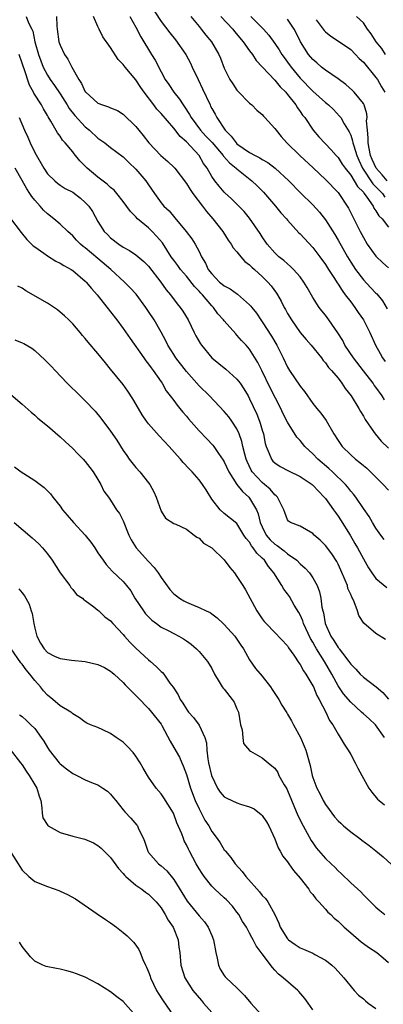
# Model space of a CAD drawing. Units: inches. Extents: x 2595000 to 2598000, y 1530000 to 1533000.
# Drawn here: x 2596133 to 2596190, y 1530079 to 1530234 of the extents above; entities that cross this region are included whole.
import ezdxf

# ---------------------------------------------------------------- set-up
doc = ezdxf.new("R2010")
doc.units = ezdxf.units.IN
doc.header["$MEASUREMENT"] = 0
doc.layers.add('LD25951530_2ft', color=151, linetype='Continuous')

msp = doc.modelspace()

# ---------------------------------------------------------------- linework, layer by layer
at = {"layer": 'LD25951530_2ft'}
for points, elevation in [([(2596153, 1530237.25), (2596155, 1530234.19), (2596156.38, 1530232.38), (2596157.28, 1530231.28), (2596158.9, 1530229), (2596159.63, 1530227.63), (2596159.93, 1530227), (2596160.84, 1530225), (2596161.55, 1530223.55), (2596162.74, 1530221), (2596162.83, 1530220.83), (2596163, 1530220.46), (2596163.54, 1530219.54), (2596163.79, 1530219), (2596165.13, 1530217), (2596166.09, 1530216.09), (2596166.86, 1530215), (2596167, 1530214.87), (2596169, 1530213.49), (2596169.88, 1530213), (2596170.63, 1530212.63), (2596171, 1530212.37), (2596171.89, 1530211.89), (2596173.05, 1530211), (2596175.22, 1530209), (2596177.08, 1530207.08), (2596179, 1530205.19), (2596180.04, 1530204.04), (2596181, 1530202.84), (2596182.5, 1530200.5), (2596183, 1530199.64), (2596184.47, 1530197), (2596185, 1530196.15), (2596185.76, 1530195), (2596187, 1530193.37), (2596188.16, 1530192.16), (2596189, 1530191.22), (2596189.12, 1530191.12), (2596190.04, 1530190.04), (2596190.78, 1530188.78)], 8198), ([(2596133.65, 1530235), (2596134.03, 1530233.97), (2596134.52, 1530233), (2596134.67, 1530232.67), (2596135, 1530231), (2596135.57, 1530229), (2596136.33, 1530227), (2596137, 1530225.7), (2596137.44, 1530225), (2596138.1, 1530224.1), (2596139, 1530222.78), (2596140.14, 1530221), (2596140.46, 1530220.46), (2596141.34, 1530219.34), (2596143, 1530217.52), (2596143.65, 1530217), (2596145, 1530215.73), (2596145.45, 1530215.45), (2596146.08, 1530215), (2596147, 1530214.29), (2596149, 1530212.79), (2596149.9, 1530211.9), (2596151, 1530210.87), (2596152.59, 1530209), (2596153, 1530208.39), (2596153.96, 1530207), (2596155, 1530205.55), (2596155.44, 1530205), (2596156.25, 1530204.25), (2596157.17, 1530203.17), (2596158.98, 1530201), (2596159.84, 1530199.84), (2596160.36, 1530199), (2596161, 1530197.83), (2596161.41, 1530197), (2596162.01, 1530196.01), (2596162.45, 1530195), (2596163, 1530194.28), (2596164.26, 1530193), (2596164.67, 1530192.67), (2596165, 1530192.38), (2596165.91, 1530191.91), (2596167.06, 1530191.06), (2596169, 1530189.4), (2596169.2, 1530189.2), (2596169.33, 1530189), (2596170.07, 1530188.07), (2596170.79, 1530187), (2596171, 1530186.72), (2596172.46, 1530184.46), (2596173.32, 1530183), (2596174.31, 1530181), (2596175, 1530179.55), (2596175.34, 1530179), (2596177, 1530176.54), (2596177.68, 1530175.68), (2596179, 1530173.81), (2596179.65, 1530173), (2596180.27, 1530172.27), (2596181.1, 1530171.1), (2596182.33, 1530169), (2596183, 1530167.94), (2596183.64, 1530167), (2596185, 1530165.66), (2596185.74, 1530165), (2596186.46, 1530164.46), (2596187, 1530163.98), (2596187.55, 1530163.55), (2596188.14, 1530163), (2596189, 1530162.17), (2596190.16, 1530161), (2596191, 1530160.07)], 8190), ([(2596138.44, 1530235), (2596138.48, 1530233.52), (2596138.54, 1530233), (2596138.81, 1530231), (2596139, 1530230.44), (2596139.69, 1530229), (2596140.22, 1530228.22), (2596140.86, 1530227), (2596141.98, 1530225), (2596142.4, 1530224.4), (2596143, 1530223.08), (2596143.06, 1530223), (2596145, 1530221.28), (2596145.7, 1530221), (2596146.69, 1530220.69), (2596147, 1530220.53), (2596148.11, 1530220.11), (2596149, 1530219.57), (2596151, 1530217.6), (2596151.48, 1530217), (2596152.18, 1530216.18), (2596153.07, 1530215), (2596154.96, 1530213), (2596156.07, 1530212.07), (2596157, 1530211.19), (2596157.17, 1530211), (2596159, 1530208.6), (2596159.61, 1530207.61), (2596160.04, 1530207), (2596161.57, 1530205), (2596162.16, 1530204.16), (2596163.18, 1530203), (2596164.74, 1530201), (2596165.62, 1530199.62), (2596166.09, 1530199), (2596166.41, 1530198.41), (2596167, 1530197.76), (2596167.6, 1530197), (2596168.25, 1530196.25), (2596169, 1530195.73), (2596169.35, 1530195.35), (2596169.75, 1530195), (2596171, 1530193.88), (2596171.88, 1530193), (2596172.39, 1530192.39), (2596173.25, 1530191.25), (2596173.41, 1530191), (2596173.99, 1530189.99), (2596174.48, 1530189), (2596174.67, 1530188.67), (2596175, 1530188.05), (2596175.62, 1530187), (2596177, 1530185.04), (2596177.93, 1530183.93), (2596178.75, 1530183), (2596180.36, 1530181), (2596180.62, 1530180.62), (2596181, 1530180.21), (2596181.49, 1530179.49), (2596181.97, 1530179), (2596183, 1530177.79), (2596183.61, 1530177), (2596184.15, 1530176.15), (2596185.06, 1530175), (2596186.3, 1530173), (2596186.54, 1530172.54), (2596187, 1530171.79), (2596187.27, 1530171.27), (2596188.63, 1530169.37), (2596188.87, 1530169), (2596189.84, 1530167.84), (2596191, 1530166.72)], 8192), ([(2596190.37, 1530174.37), (2596189.98, 1530175), (2596189, 1530176.36), (2596188.72, 1530176.72), (2596188.53, 1530177), (2596187, 1530178.95), (2596185.43, 1530181), (2596184.09, 1530183), (2596183.73, 1530183.74), (2596182.97, 1530184.97), (2596181.56, 1530187), (2596181, 1530187.74), (2596180.44, 1530188.44), (2596180.03, 1530189), (2596179, 1530190.58), (2596178.12, 1530192.12), (2596177.6, 1530193), (2596177, 1530193.82), (2596175.97, 1530195), (2596175.48, 1530195.48), (2596175, 1530195.87), (2596174.41, 1530196.41), (2596173.65, 1530197), (2596173, 1530197.61), (2596171.76, 1530199), (2596171, 1530200.13), (2596170.67, 1530200.67), (2596169, 1530203.1), (2596168.13, 1530204.13), (2596167.31, 1530205), (2596166.16, 1530206.16), (2596165.1, 1530207.1), (2596165, 1530207.21), (2596164.17, 1530208.17), (2596163.5, 1530209), (2596163, 1530209.71), (2596162.26, 1530211), (2596161.73, 1530211.73), (2596161.02, 1530213), (2596159, 1530215.17), (2596157.99, 1530215.99), (2596157, 1530217.32), (2596155, 1530219.64), (2596154.33, 1530220.33), (2596153.85, 1530221), (2596152.33, 1530223), (2596151.78, 1530223.78), (2596151, 1530224.95), (2596149.3, 1530227), (2596149.17, 1530227.17), (2596149, 1530227.42), (2596148.19, 1530228.19), (2596147, 1530230.06), (2596145.79, 1530231.79), (2596145.18, 1530233), (2596145, 1530233.4), (2596144.32, 1530235)], 8194), ([(2596150.07, 1530235), (2596151, 1530233.3), (2596151.77, 1530231.77), (2596152.26, 1530231), (2596153, 1530229.77), (2596153.5, 1530229), (2596154.07, 1530228.07), (2596155, 1530226.22), (2596155.65, 1530225), (2596156.22, 1530224.22), (2596156.99, 1530223), (2596157.92, 1530221.92), (2596158.49, 1530221), (2596158.71, 1530220.71), (2596159.5, 1530219.5), (2596159.73, 1530219), (2596161.22, 1530217), (2596162.09, 1530216.09), (2596163.05, 1530215.05), (2596164.81, 1530213), (2596164.88, 1530212.88), (2596165.83, 1530211.83), (2596166.88, 1530211), (2596167, 1530210.88), (2596169.37, 1530209), (2596170.2, 1530208.2), (2596171.2, 1530207.2), (2596173.09, 1530205), (2596173.95, 1530203.95), (2596174.82, 1530203), (2596175, 1530202.77), (2596176.8, 1530200.8), (2596177, 1530200.62), (2596179, 1530198.48), (2596180.1, 1530197), (2596181, 1530195.75), (2596181.48, 1530195), (2596182.42, 1530193.58), (2596182.86, 1530192.86), (2596183, 1530192.68), (2596183.64, 1530191.64), (2596184.15, 1530191), (2596185, 1530189.86), (2596185.67, 1530189), (2596186.2, 1530188.2), (2596187.04, 1530187), (2596188.02, 1530185), (2596188.92, 1530183), (2596189.68, 1530181.68), (2596190.04, 1530181), (2596190.45, 1530180.45)], 8196), ([(2596159.68, 1530235), (2596161, 1530233.39), (2596161.34, 1530233), (2596162.06, 1530232.06), (2596162.97, 1530231), (2596164.13, 1530229), (2596164.4, 1530228.4), (2596165, 1530226.84), (2596165.89, 1530225), (2596166.33, 1530224.33), (2596167, 1530223.36), (2596167.16, 1530223.16), (2596169, 1530221.3), (2596169.37, 1530221), (2596170.16, 1530220.16), (2596171, 1530219.47), (2596171.21, 1530219.21), (2596171.43, 1530219), (2596173, 1530217.29), (2596173.19, 1530217), (2596174, 1530216), (2596174.9, 1530215), (2596176.96, 1530213), (2596179.06, 1530211.07), (2596181, 1530209.19), (2596183, 1530207.14), (2596183.11, 1530207), (2596184.46, 1530205), (2596184.66, 1530204.66), (2596185.32, 1530203.32), (2596186.48, 1530201), (2596187, 1530200.03), (2596187.63, 1530199), (2596189, 1530197.09), (2596190.06, 1530196.06), (2596191, 1530195.26)], 8200), ([(2596164.45, 1530235), (2596166.36, 1530233), (2596166.63, 1530232.63), (2596167.99, 1530231), (2596169, 1530229.57), (2596169.44, 1530229), (2596170.04, 1530228.04), (2596173, 1530224.93), (2596173.85, 1530223.85), (2596174.72, 1530223), (2596174.84, 1530222.84), (2596175, 1530222.66), (2596176.3, 1530221), (2596176.56, 1530220.56), (2596177, 1530219.96), (2596177.39, 1530219.39), (2596177.72, 1530219), (2596179.07, 1530217), (2596179.97, 1530215.97), (2596181.92, 1530213.92), (2596182.71, 1530213), (2596183, 1530212.7), (2596183.65, 1530211.65), (2596184.1, 1530211), (2596185, 1530209.91), (2596185.57, 1530209), (2596186.1, 1530208.1), (2596187, 1530207.19), (2596187.07, 1530207.07), (2596187.15, 1530207), (2596187.57, 1530206.43), (2596188.53, 1530205), (2596188.67, 1530204.67), (2596189, 1530204.24), (2596189.45, 1530203.45), (2596189.96, 1530203), (2596191, 1530201.66)], 8202), ([(2596169.17, 1530235), (2596171.18, 1530233), (2596172.04, 1530232.04), (2596173, 1530230.73), (2596173.7, 1530229.7), (2596174.1, 1530229), (2596174.48, 1530228.48), (2596175, 1530227.79), (2596175.56, 1530227), (2596177, 1530225.25), (2596179, 1530223.16), (2596181, 1530221.39), (2596181.23, 1530221.23), (2596181.48, 1530221), (2596182.26, 1530220.26), (2596183.25, 1530219.25), (2596183.43, 1530219), (2596183.99, 1530218.01), (2596184.77, 1530216.77), (2596185, 1530216.24), (2596185.31, 1530215.31), (2596185.34, 1530215), (2596185.47, 1530214.53), (2596185.96, 1530213), (2596186.27, 1530212.27), (2596186.89, 1530211), (2596188.52, 1530208.52), (2596190.01, 1530207), (2596190.42, 1530206.42)], 8204), ([(2596190.79, 1530209), (2596189.97, 1530209.97), (2596189.01, 1530211), (2596188.39, 1530212.39), (2596188.14, 1530213), (2596187.9, 1530214.1), (2596187.75, 1530215), (2596187.78, 1530215.78), (2596187.65, 1530217), (2596187.52, 1530218.48), (2596187.6, 1530219), (2596187.58, 1530219.58), (2596187.12, 1530221), (2596187, 1530221.21), (2596185.56, 1530223), (2596185.29, 1530223.29), (2596184.24, 1530224.24), (2596183, 1530225.13), (2596181, 1530226.49), (2596180.36, 1530227), (2596179.64, 1530227.64), (2596179, 1530228.17), (2596178.32, 1530229), (2596177.04, 1530231), (2596176.38, 1530232.38), (2596176.05, 1530233), (2596175, 1530234.58)], 8206), ([(2596179.52, 1530234.48), (2596180.79, 1530232.79), (2596181, 1530232.57), (2596181.87, 1530231.87), (2596183.08, 1530231.08), (2596185, 1530229.75), (2596185.75, 1530229), (2596186.36, 1530228.36), (2596187, 1530227.77), (2596189, 1530225.33), (2596189.22, 1530225), (2596189.89, 1530223.89), (2596190.38, 1530223)], 8208), ([(2596190.52, 1530229), (2596189.91, 1530229.91), (2596189.04, 1530231), (2596188.25, 1530232.25), (2596187.68, 1530233), (2596187, 1530233.96), (2596185.9, 1530235)], 8210), ([(2596190.3, 1530152.3), (2596189.76, 1530153), (2596189, 1530154.11), (2596188.45, 1530155), (2596187.92, 1530155.92), (2596187, 1530157.17), (2596185.79, 1530159), (2596185.45, 1530159.45), (2596185, 1530159.96), (2596184.56, 1530160.56), (2596184.18, 1530161), (2596182.13, 1530163), (2596181.54, 1530163.54), (2596179.8, 1530165), (2596179, 1530165.86), (2596177.75, 1530167), (2596177, 1530167.95), (2596176.49, 1530168.49), (2596175, 1530170.87), (2596174.28, 1530172.28), (2596173.95, 1530173), (2596172.27, 1530176.27), (2596170.91, 1530179), (2596170.3, 1530180.3), (2596169, 1530182.39), (2596168.45, 1530183), (2596167.74, 1530183.74), (2596167, 1530184.61), (2596166.8, 1530184.8), (2596165, 1530186.85), (2596164.89, 1530187), (2596163.99, 1530187.99), (2596163.26, 1530189), (2596163, 1530189.25), (2596161.53, 1530191), (2596161.26, 1530191.26), (2596161, 1530191.57), (2596160.28, 1530192.28), (2596159, 1530193.91), (2596158.06, 1530195), (2596157.62, 1530195.62), (2596157, 1530196.45), (2596156.61, 1530197), (2596155.19, 1530199.19), (2596154.28, 1530200.28), (2596153.58, 1530201), (2596153, 1530201.55), (2596151.27, 1530203), (2596151, 1530203.3), (2596150.14, 1530204.14), (2596149, 1530205.75), (2596148.01, 1530207), (2596147.54, 1530207.54), (2596147, 1530207.96), (2596146.47, 1530208.47), (2596145, 1530209.56), (2596143.29, 1530211), (2596142.15, 1530212.15), (2596141.25, 1530213.25), (2596141, 1530213.59), (2596139.82, 1530215), (2596139.41, 1530215.41), (2596139, 1530216.06), (2596138.59, 1530216.59), (2596137.56, 1530218.44), (2596137.12, 1530219.12), (2596137, 1530219.35), (2596136.38, 1530220.38), (2596136.08, 1530221), (2596134.87, 1530222.87), (2596134.81, 1530223), (2596134.14, 1530224.14), (2596133.31, 1530226.69), (2596133.19, 1530227), (2596133, 1530227.6), (2596132.51, 1530229)], 8188), ([(2596132.53, 1530219), (2596133.39, 1530217), (2596133.9, 1530215.9), (2596134.27, 1530215), (2596135, 1530213.49), (2596136.44, 1530211), (2596137, 1530210.13), (2596138.15, 1530209), (2596138.62, 1530208.62), (2596139, 1530208.33), (2596139.81, 1530207.81), (2596141, 1530207.19), (2596142.25, 1530206.25), (2596143, 1530205.6), (2596143.56, 1530205), (2596144.14, 1530204.14), (2596145, 1530202.58), (2596146, 1530201), (2596146.5, 1530200.5), (2596147, 1530199.97), (2596148.28, 1530199), (2596149, 1530198.53), (2596150.01, 1530198.01), (2596151, 1530197.32), (2596152.25, 1530196.25), (2596153, 1530195.49), (2596154.93, 1530193), (2596155.79, 1530191.79), (2596156.47, 1530191), (2596157.56, 1530189.56), (2596158.03, 1530189), (2596158.42, 1530188.42), (2596159.27, 1530187), (2596160.25, 1530185), (2596160.51, 1530184.51), (2596161.23, 1530183.23), (2596161.39, 1530183), (2596163.03, 1530181), (2596164.11, 1530180.11), (2596165.23, 1530179.23), (2596167, 1530177.65), (2596167.51, 1530177), (2596168.11, 1530176.11), (2596168.76, 1530175), (2596169, 1530174.56), (2596170.12, 1530172.12), (2596170.57, 1530171), (2596170.69, 1530170.69), (2596171, 1530169.59), (2596171.19, 1530169), (2596171.47, 1530167.47), (2596171.6, 1530167), (2596172.11, 1530165.89), (2596172.44, 1530165), (2596172.7, 1530164.7), (2596173, 1530164.42), (2596173.86, 1530163.86), (2596175.16, 1530163.16), (2596177, 1530162.27), (2596178.88, 1530161), (2596179, 1530160.9), (2596179.91, 1530159.91), (2596180.8, 1530159), (2596181, 1530158.77), (2596182.29, 1530157), (2596182.57, 1530156.57), (2596183, 1530155.98), (2596183.39, 1530155.39), (2596184.89, 1530153), (2596185.68, 1530151.68), (2596186.08, 1530151), (2596187, 1530149.23), (2596187.8, 1530147.8), (2596188.36, 1530147), (2596189, 1530146.13), (2596190.71, 1530144.71)], 8186), ([(2596190.49, 1530136.49), (2596189, 1530137.42), (2596187.07, 1530139.07), (2596186.29, 1530140.29), (2596186.08, 1530141), (2596185.56, 1530142.44), (2596185.28, 1530143), (2596185.17, 1530143.17), (2596185, 1530143.59), (2596184.57, 1530144.57), (2596184.47, 1530145), (2596184.14, 1530145.86), (2596183.45, 1530147.45), (2596183, 1530148.4), (2596182.79, 1530148.79), (2596182.01, 1530150.01), (2596181, 1530151.34), (2596180.17, 1530152.17), (2596179.23, 1530153), (2596179, 1530153.25), (2596177, 1530154.39), (2596175.48, 1530155), (2596175.18, 1530155.18), (2596175, 1530155.42), (2596174.57, 1530156.57), (2596174.43, 1530157), (2596173.95, 1530157.95), (2596173.39, 1530159), (2596173.19, 1530159.19), (2596173, 1530159.33), (2596172.26, 1530160.26), (2596171.38, 1530161), (2596171, 1530161.29), (2596169.41, 1530163), (2596169.25, 1530163.25), (2596168.6, 1530164.6), (2596168.44, 1530165), (2596168.23, 1530165.77), (2596167.95, 1530167), (2596167.79, 1530167.79), (2596167.37, 1530169), (2596167, 1530169.79), (2596166.19, 1530171), (2596165.69, 1530171.69), (2596165, 1530172.55), (2596162.64, 1530175), (2596161, 1530176.6), (2596159, 1530178.85), (2596157.35, 1530181), (2596157, 1530181.53), (2596156.08, 1530183), (2596155.73, 1530183.73), (2596155, 1530185.07), (2596153.88, 1530187), (2596153, 1530188.35), (2596152.56, 1530189), (2596151.06, 1530191.06), (2596150.1, 1530192.1), (2596149.2, 1530193), (2596147.02, 1530195), (2596145, 1530196.74), (2596143, 1530198.4), (2596142.64, 1530198.64), (2596142.22, 1530199), (2596141.62, 1530199.62), (2596141, 1530200.3), (2596140.21, 1530201), (2596139, 1530202.17), (2596138.02, 1530203), (2596137, 1530203.77), (2596136.36, 1530204.36), (2596135.85, 1530205), (2596135, 1530205.96), (2596134.52, 1530206.52), (2596134.24, 1530207), (2596133.73, 1530207.73), (2596133, 1530209.04), (2596131.88, 1530211)], 8184), ([(2596131, 1530203.25), (2596132.85, 1530200.85), (2596133.75, 1530199.75), (2596134.74, 1530198.74), (2596135, 1530198.55), (2596136.44, 1530197.56), (2596137, 1530197.16), (2596138.32, 1530196.32), (2596139, 1530196), (2596139.6, 1530195.6), (2596140.74, 1530195), (2596141, 1530194.83), (2596143, 1530193.15), (2596143.15, 1530193), (2596143.96, 1530191.96), (2596144.85, 1530191), (2596147, 1530188.3), (2596148, 1530187), (2596149, 1530185.65), (2596150.08, 1530184.08), (2596152.25, 1530181), (2596152.56, 1530180.56), (2596153, 1530180.03), (2596153.42, 1530179.42), (2596153.73, 1530179), (2596155, 1530177.21), (2596155.14, 1530177), (2596155.81, 1530175.81), (2596156.45, 1530175), (2596157, 1530174.25), (2596157.51, 1530173.51), (2596157.95, 1530173), (2596158.41, 1530172.41), (2596159, 1530171.77), (2596159.35, 1530171.35), (2596161, 1530169.49), (2596162.21, 1530168.21), (2596163.2, 1530167.2), (2596163.35, 1530167), (2596164.09, 1530165.91), (2596164.84, 1530164.84), (2596165, 1530164.57), (2596165.71, 1530163), (2596167, 1530161.01), (2596167.88, 1530159.88), (2596168.87, 1530159), (2596169, 1530158.85), (2596170.11, 1530157), (2596170.36, 1530156.36), (2596170.69, 1530155), (2596171, 1530154.29), (2596171.64, 1530153), (2596172.25, 1530152.25), (2596173, 1530151.55), (2596173.34, 1530151.34), (2596174.48, 1530150.48), (2596175, 1530150.04), (2596176.48, 1530149), (2596177, 1530148.47), (2596177.78, 1530147.78), (2596178.49, 1530147), (2596179, 1530146.24), (2596179.69, 1530145), (2596180.04, 1530144.04), (2596180.26, 1530143), (2596180.43, 1530141.57), (2596180.57, 1530141), (2596180.68, 1530140.68), (2596180.98, 1530139), (2596181.88, 1530137), (2596182.34, 1530136.34), (2596183, 1530135.23), (2596183.11, 1530135.11), (2596183.18, 1530135), (2596183.7, 1530134.3), (2596184.71, 1530133), (2596185, 1530132.58), (2596185.8, 1530131.8), (2596186.52, 1530131), (2596187, 1530130.52), (2596189.01, 1530129.01), (2596190.08, 1530128.08), (2596191, 1530127.07)], 8182), ([(2596190.37, 1530121), (2596188.91, 1530123), (2596187.92, 1530123.92), (2596187, 1530124.73), (2596186.73, 1530125), (2596185, 1530126.55), (2596183.88, 1530127.88), (2596183, 1530129.16), (2596181.99, 1530131), (2596180.84, 1530133), (2596179.58, 1530135), (2596179.36, 1530135.36), (2596179, 1530136.04), (2596178.63, 1530136.63), (2596177.55, 1530139), (2596177.42, 1530139.42), (2596177, 1530140.36), (2596176.77, 1530140.77), (2596176.07, 1530141.93), (2596175.29, 1530143.29), (2596175, 1530143.7), (2596174.44, 1530144.44), (2596174.11, 1530145), (2596172.85, 1530147), (2596172, 1530148), (2596171.36, 1530149), (2596171, 1530149.36), (2596170.13, 1530150.13), (2596169.59, 1530151), (2596169.3, 1530151.3), (2596169, 1530151.87), (2596168.46, 1530152.46), (2596168.11, 1530153), (2596167, 1530154.82), (2596165, 1530156.42), (2596164.35, 1530157), (2596163, 1530158.68), (2596162.12, 1530160.12), (2596161.54, 1530161), (2596161, 1530161.73), (2596159.9, 1530163), (2596159.45, 1530163.45), (2596158.49, 1530164.49), (2596158.07, 1530165), (2596157.55, 1530165.55), (2596156.28, 1530167), (2596154.68, 1530168.68), (2596153, 1530170.59), (2596152.69, 1530171), (2596152.01, 1530172.01), (2596151.4, 1530173), (2596150.53, 1530174.53), (2596149.75, 1530175.75), (2596149, 1530176.78), (2596147, 1530179.25), (2596146.2, 1530180.2), (2596145, 1530181.7), (2596143.47, 1530183.47), (2596143, 1530184.06), (2596142.56, 1530184.56), (2596142.2, 1530185), (2596141, 1530186.38), (2596140.39, 1530187), (2596139.68, 1530187.68), (2596139, 1530188.26), (2596138.58, 1530188.58), (2596137, 1530189.64), (2596133.6, 1530191.6), (2596133, 1530192.02), (2596132.34, 1530192.34)], 8180), ([(2596131.86, 1530183.86), (2596133, 1530183.41), (2596133.27, 1530183.27), (2596134.52, 1530182.52), (2596135, 1530182.15), (2596136.65, 1530180.65), (2596137.63, 1530179.63), (2596138.21, 1530179), (2596140.11, 1530177), (2596142.16, 1530175), (2596143, 1530174.2), (2596144.56, 1530172.56), (2596145.47, 1530171.47), (2596147, 1530169.44), (2596148, 1530168), (2596149, 1530166.38), (2596149.55, 1530165.55), (2596149.95, 1530165), (2596151, 1530163.67), (2596151.61, 1530163), (2596153, 1530161.27), (2596153.19, 1530161), (2596153.84, 1530159.84), (2596154.21, 1530159), (2596155, 1530156.78), (2596155.67, 1530155.67), (2596157, 1530154.8), (2596157.3, 1530154.7), (2596159, 1530153.93), (2596160.21, 1530153), (2596160.64, 1530152.64), (2596161, 1530152.48), (2596161.73, 1530151.73), (2596163, 1530150.96), (2596165, 1530149.08), (2596165.88, 1530147.88), (2596166.6, 1530147), (2596167, 1530146.46), (2596167.94, 1530145), (2596168.33, 1530144.33), (2596170.12, 1530141), (2596171, 1530139.74), (2596171.32, 1530139.32), (2596171.6, 1530139), (2596173, 1530137.6), (2596175, 1530135.46), (2596175.17, 1530135.17), (2596176.02, 1530133.98), (2596176.79, 1530132.79), (2596177, 1530132.54), (2596177.52, 1530131.52), (2596177.91, 1530131), (2596179, 1530129.18), (2596179.09, 1530129), (2596179.63, 1530127.63), (2596180.01, 1530127), (2596181.06, 1530125), (2596181.65, 1530123.65), (2596182.16, 1530123), (2596183, 1530121.51), (2596183.35, 1530121), (2596183.94, 1530119.94), (2596184.58, 1530119), (2596185, 1530118.28), (2596185.69, 1530117), (2596186.13, 1530116.13), (2596186.78, 1530115), (2596187.85, 1530113), (2596188.32, 1530112.32), (2596189.25, 1530111.25), (2596189.52, 1530111), (2596190.34, 1530110.34)], 8178), ([(2596131.23, 1530175.23), (2596133, 1530173.7), (2596134.42, 1530172.42), (2596135, 1530171.93), (2596135.48, 1530171.48), (2596137, 1530170.24), (2596139, 1530168.55), (2596139.79, 1530167.79), (2596141, 1530166.7), (2596141.82, 1530165.82), (2596142.68, 1530165), (2596143, 1530164.64), (2596143.7, 1530163.7), (2596144.25, 1530163), (2596145, 1530161.8), (2596145.48, 1530161), (2596145.93, 1530159.93), (2596146.67, 1530159), (2596147, 1530158.52), (2596147.96, 1530157), (2596148.4, 1530156.4), (2596149, 1530155.23), (2596149.88, 1530153), (2596150.26, 1530152.26), (2596151.03, 1530151), (2596153, 1530148.79), (2596153.89, 1530147.89), (2596154.55, 1530147), (2596155, 1530146.26), (2596156.37, 1530144.37), (2596157, 1530143.71), (2596157.41, 1530143.41), (2596157.92, 1530143), (2596158.6, 1530142.6), (2596159, 1530142.38), (2596160.11, 1530141.89), (2596161, 1530141.55), (2596162.14, 1530141), (2596162.74, 1530140.74), (2596163, 1530140.56), (2596163.89, 1530139.89), (2596164.81, 1530139), (2596165, 1530138.83), (2596166.65, 1530137), (2596167, 1530136.53), (2596167.61, 1530135.61), (2596168.05, 1530135), (2596169, 1530133.25), (2596169.92, 1530131.92), (2596171, 1530130.66), (2596172.29, 1530129), (2596172.57, 1530128.57), (2596173.62, 1530127), (2596174.12, 1530126.12), (2596174.87, 1530124.87), (2596175, 1530124.7), (2596175.63, 1530123.63), (2596175.93, 1530123), (2596177.06, 1530121), (2596177.64, 1530119.64), (2596177.89, 1530119), (2596178.56, 1530116.56), (2596178.9, 1530115), (2596179, 1530114.67), (2596179.63, 1530113), (2596180.11, 1530112.11), (2596180.63, 1530111), (2596181, 1530110.37), (2596181.59, 1530109.59), (2596182.02, 1530109), (2596182.46, 1530108.46), (2596183, 1530107.81), (2596183.42, 1530107.42), (2596183.88, 1530107), (2596185, 1530106.07), (2596186.44, 1530105), (2596186.77, 1530104.77), (2596187.92, 1530103.92), (2596189, 1530103.05), (2596190.12, 1530102.12), (2596193.5, 1530099)], 8176), ([(2596131.78, 1530163.78), (2596132.87, 1530163), (2596133.26, 1530162.74), (2596135, 1530161.64), (2596135.86, 1530161), (2596136.49, 1530160.49), (2596137.5, 1530159.5), (2596137.85, 1530159), (2596139, 1530157.58), (2596139.39, 1530157), (2596140.12, 1530156.12), (2596141.11, 1530155), (2596142.96, 1530153), (2596143.86, 1530151.86), (2596144.5, 1530151), (2596145, 1530150.19), (2596145.8, 1530149), (2596146.32, 1530148.32), (2596147.27, 1530147.27), (2596149, 1530145.64), (2596149.53, 1530145), (2596150.18, 1530144.18), (2596150.83, 1530143), (2596152.2, 1530141), (2596152.55, 1530140.55), (2596153, 1530140.04), (2596153.53, 1530139.53), (2596154.26, 1530139), (2596155, 1530138.44), (2596156.1, 1530137.9), (2596157, 1530137.41), (2596157.81, 1530137), (2596158.56, 1530136.56), (2596159, 1530136.27), (2596159.73, 1530135.73), (2596160.62, 1530135), (2596161, 1530134.6), (2596162.33, 1530133), (2596163, 1530131.89), (2596163.43, 1530131), (2596164.2, 1530129.8), (2596164.66, 1530129), (2596164.8, 1530128.8), (2596165, 1530128.61), (2596166.26, 1530127), (2596166.55, 1530126.55), (2596167, 1530125.53), (2596167.23, 1530125), (2596167.57, 1530123), (2596167.8, 1530122.2), (2596167.92, 1530121), (2596168.06, 1530120.06), (2596169, 1530118.92), (2596169.16, 1530118.84), (2596171, 1530117.75), (2596171.92, 1530117), (2596172.53, 1530116.53), (2596173, 1530116.12), (2596173.45, 1530115.45), (2596173.65, 1530115), (2596174.48, 1530113.52), (2596174.87, 1530112.87), (2596175, 1530112.61), (2596176.65, 1530108.65), (2596177.47, 1530107), (2596178.72, 1530104.72), (2596179, 1530104.32), (2596179.56, 1530103.56), (2596181, 1530101.86), (2596181.92, 1530101), (2596182.47, 1530100.47), (2596183, 1530099.9), (2596183.48, 1530099.48), (2596185, 1530098.03), (2596186.58, 1530096.58), (2596187, 1530096.12), (2596189, 1530094.16), (2596189.62, 1530093.62), (2596190.38, 1530093)], 8174), ([(2596131.72, 1530155), (2596134.57, 1530152.57), (2596135.63, 1530151.63), (2596136.21, 1530151), (2596137, 1530150.05), (2596137.76, 1530149), (2596139.03, 1530147.03), (2596140.56, 1530145), (2596140.72, 1530144.71), (2596141, 1530144.41), (2596141.62, 1530143.62), (2596142.55, 1530143), (2596142.76, 1530142.76), (2596143, 1530142.63), (2596144.37, 1530141.63), (2596145, 1530141.13), (2596145.15, 1530141), (2596146.07, 1530140.07), (2596147, 1530139.41), (2596147.33, 1530139), (2596149, 1530137.25), (2596149.19, 1530137), (2596150.06, 1530136.06), (2596151, 1530135.1), (2596153, 1530133.24), (2596153.32, 1530133), (2596154.23, 1530132.23), (2596155, 1530131.42), (2596155.24, 1530131.24), (2596155.42, 1530131), (2596156.4, 1530129.6), (2596156.92, 1530128.92), (2596157.71, 1530127.71), (2596158.03, 1530127), (2596158.41, 1530126.41), (2596159, 1530125.44), (2596159.35, 1530125), (2596160.13, 1530124.13), (2596161, 1530122.93), (2596161.9, 1530121), (2596162.16, 1530120.16), (2596162.22, 1530119), (2596162.39, 1530117.61), (2596162.51, 1530117), (2596162.98, 1530115), (2596163.94, 1530113), (2596164.35, 1530112.35), (2596165, 1530111.63), (2596165.39, 1530111.39), (2596167, 1530110.63), (2596167.57, 1530110.43), (2596169, 1530110.02), (2596169.7, 1530109.7), (2596170.83, 1530108.83), (2596171, 1530108.63), (2596171.65, 1530107.65), (2596172.03, 1530107), (2596173, 1530104.95), (2596173.52, 1530103.52), (2596173.85, 1530103), (2596174.24, 1530102.24), (2596175, 1530101.33), (2596175.2, 1530101), (2596175.94, 1530099.94), (2596177, 1530098.75), (2596178.38, 1530097), (2596178.6, 1530096.6), (2596179, 1530096.14), (2596179.47, 1530095.47), (2596179.94, 1530095), (2596181, 1530093.84), (2596181.39, 1530093.39), (2596181.84, 1530093), (2596182.41, 1530092.41), (2596183, 1530091.97), (2596183.47, 1530091.47), (2596183.96, 1530091), (2596185, 1530090.08), (2596186.66, 1530088.66), (2596187, 1530088.41), (2596187.84, 1530087.84), (2596189.14, 1530087), (2596190.15, 1530086.15), (2596191, 1530085.41)], 8172), ([(2596132.48, 1530144.48), (2596133, 1530143.87), (2596133.38, 1530143.38), (2596133.56, 1530143), (2596134.09, 1530142.09), (2596134.42, 1530141), (2596134.57, 1530140.57), (2596134.85, 1530139), (2596135, 1530138.27), (2596135.33, 1530137), (2596135.91, 1530135.91), (2596136.48, 1530135), (2596137, 1530134.43), (2596138.13, 1530133.87), (2596139, 1530133.48), (2596140.79, 1530133.21), (2596143, 1530132.98), (2596145, 1530132.53), (2596146.03, 1530132.03), (2596147, 1530131.47), (2596147.25, 1530131.25), (2596147.55, 1530131), (2596149, 1530129.67), (2596149.31, 1530129.31), (2596149.64, 1530129), (2596151, 1530127.63), (2596151.29, 1530127.29), (2596153, 1530125.55), (2596153.47, 1530125), (2596155, 1530123.09), (2596155.13, 1530122.87), (2596156.41, 1530120.41), (2596157, 1530119.43), (2596157.88, 1530117.88), (2596158.26, 1530117), (2596158.5, 1530116.5), (2596159, 1530115.14), (2596159.66, 1530113), (2596160.41, 1530111), (2596161, 1530109.7), (2596161.93, 1530107.93), (2596162.53, 1530107), (2596163, 1530106.14), (2596163.85, 1530105), (2596164.33, 1530104.33), (2596165, 1530103.22), (2596165.11, 1530103.11), (2596165.17, 1530103), (2596166.03, 1530102.03), (2596166.71, 1530101), (2596167.82, 1530099.82), (2596168.41, 1530099), (2596170.57, 1530096.57), (2596171, 1530096.02), (2596171.53, 1530095.53), (2596171.89, 1530095), (2596172.99, 1530092.99), (2596173.64, 1530091.64), (2596173.85, 1530091), (2596175, 1530089.13), (2596175.13, 1530089), (2596176.23, 1530088.23), (2596177, 1530087.73), (2596177.54, 1530087.54), (2596179, 1530086.86), (2596179.35, 1530086.65), (2596181, 1530085.77), (2596181.46, 1530085.46), (2596182.02, 1530085), (2596182.53, 1530084.53), (2596183.91, 1530083), (2596185.55, 1530081), (2596186.25, 1530080.25), (2596187, 1530079.65), (2596187.34, 1530079.34), (2596187.76, 1530079), (2596189, 1530078.11)], 8170), ([(2596179, 1530077.91), (2596178.26, 1530079), (2596177.73, 1530079.73), (2596176.81, 1530080.81), (2596176.62, 1530081), (2596174.3, 1530083), (2596173.56, 1530083.56), (2596173, 1530084.19), (2596172.6, 1530084.6), (2596171, 1530086.8), (2596170.02, 1530088.02), (2596169.57, 1530089), (2596169.35, 1530089.35), (2596169, 1530090.07), (2596168.5, 1530091), (2596167.9, 1530091.9), (2596167.27, 1530093), (2596167, 1530093.37), (2596166.29, 1530094.29), (2596165.34, 1530095.34), (2596165, 1530095.66), (2596163.49, 1530097), (2596163, 1530097.48), (2596161.79, 1530099), (2596161.47, 1530099.47), (2596161, 1530100.23), (2596160.56, 1530101), (2596159.49, 1530103), (2596159.33, 1530103.33), (2596159, 1530104.04), (2596158.66, 1530104.66), (2596158.52, 1530105), (2596158.25, 1530105.75), (2596157.5, 1530107.5), (2596156.94, 1530109), (2596155.45, 1530111.45), (2596155, 1530112.09), (2596154.2, 1530113), (2596153, 1530114.72), (2596152.16, 1530116.16), (2596151.69, 1530117), (2596151, 1530118.05), (2596150.59, 1530118.59), (2596149.64, 1530119.64), (2596149, 1530120.24), (2596147.86, 1530121), (2596147, 1530121.62), (2596145.78, 1530122.22), (2596145, 1530122.55), (2596143.83, 1530123), (2596143.25, 1530123.25), (2596143, 1530123.41), (2596142.09, 1530124.09), (2596141, 1530124.71), (2596140.87, 1530124.87), (2596140.71, 1530125), (2596139, 1530125.99), (2596137.86, 1530127), (2596137, 1530127.68), (2596136.36, 1530128.36), (2596135.89, 1530129), (2596135, 1530130.02), (2596134.24, 1530131), (2596133.66, 1530131.66), (2596133, 1530132.58), (2596132.79, 1530132.79), (2596131.26, 1530135)], 8168), ([(2596132.59, 1530124.59), (2596133, 1530124.28), (2596133.68, 1530123.68), (2596134.39, 1530123), (2596135, 1530122.39), (2596136.03, 1530121), (2596136.41, 1530120.41), (2596137, 1530119.4), (2596137.26, 1530119), (2596138.84, 1530117), (2596139, 1530116.83), (2596140.03, 1530116.03), (2596141, 1530115.31), (2596141.64, 1530115), (2596143, 1530114.28), (2596144.22, 1530113.78), (2596145, 1530113.48), (2596145.78, 1530113), (2596146.5, 1530112.5), (2596147, 1530112.05), (2596147.47, 1530111.47), (2596147.81, 1530111), (2596149, 1530109.57), (2596149.25, 1530109.25), (2596150.21, 1530108.21), (2596151.15, 1530107.15), (2596151.26, 1530107), (2596151.43, 1530106.57), (2596152.21, 1530105), (2596152.43, 1530104.43), (2596152.87, 1530103), (2596153, 1530102.8), (2596154.57, 1530101), (2596155, 1530100.67), (2596155.89, 1530099.89), (2596157, 1530098.51), (2596159.13, 1530095.13), (2596161, 1530092.77), (2596161.84, 1530091.84), (2596162.42, 1530091), (2596163, 1530089.66), (2596163.26, 1530089), (2596163.64, 1530087), (2596163.88, 1530086.12), (2596164.09, 1530085), (2596164.36, 1530084.36), (2596165, 1530083.33), (2596165.14, 1530083.14), (2596165.27, 1530083), (2596167, 1530081.38), (2596168.2, 1530080.2), (2596169.21, 1530079), (2596171.95, 1530075.95)], 8166), ([(2596131.1, 1530119.1), (2596132.75, 1530117), (2596133, 1530116.64), (2596133.64, 1530115.64), (2596134.1, 1530115), (2596135, 1530113.5), (2596135.32, 1530113), (2596135.69, 1530111.69), (2596135.95, 1530111), (2596136.12, 1530109.88), (2596136.15, 1530109), (2596136.3, 1530108.3), (2596137.06, 1530107.06), (2596137.12, 1530107), (2596139, 1530105.97), (2596141, 1530105.36), (2596142.93, 1530104.93), (2596144.32, 1530104.32), (2596145, 1530103.92), (2596145.5, 1530103.5), (2596147, 1530102.03), (2596148.25, 1530100.25), (2596149, 1530099.49), (2596149.2, 1530099.2), (2596149.42, 1530099), (2596151, 1530097.65), (2596151.96, 1530097), (2596152.53, 1530096.53), (2596153, 1530096.2), (2596154.21, 1530095), (2596155, 1530094.04), (2596155.66, 1530093), (2596156.11, 1530092.11), (2596156.88, 1530091), (2596157.68, 1530089), (2596157.82, 1530087.82), (2596157.97, 1530087), (2596158.14, 1530085), (2596158.76, 1530083), (2596160, 1530081), (2596161.38, 1530079.38), (2596161.73, 1530079), (2596163.48, 1530077)], 8164), ([(2596131, 1530103.15), (2596133, 1530100.03), (2596134.08, 1530099), (2596135, 1530098.23), (2596137, 1530097.4), (2596138.79, 1530096.79), (2596139, 1530096.71), (2596140.18, 1530096.18), (2596141.46, 1530095.46), (2596144.87, 1530093.13), (2596146.19, 1530092.19), (2596147, 1530091.68), (2596147.91, 1530091), (2596149, 1530090.16), (2596149.62, 1530089.62), (2596150.62, 1530088.62), (2596151, 1530088.16), (2596151.49, 1530087.49), (2596151.7, 1530087), (2596152.12, 1530085.88), (2596152.53, 1530085), (2596152.69, 1530084.69), (2596153, 1530083.91), (2596153.24, 1530083.24), (2596153.3, 1530083), (2596154.28, 1530081), (2596154.54, 1530080.54), (2596155.33, 1530079.33), (2596156.96, 1530077)], 8162), ([(2596150.97, 1530076.97), (2596149, 1530079.24), (2596147.99, 1530079.99), (2596147, 1530080.76), (2596145, 1530082.04), (2596143, 1530083.09), (2596141.62, 1530083.62), (2596141, 1530083.84), (2596140.08, 1530084.08), (2596139, 1530084.33), (2596138.44, 1530084.44), (2596136.79, 1530084.79), (2596136.27, 1530085), (2596135, 1530085.62), (2596134.3, 1530086.3), (2596133, 1530087.92), (2596132.6, 1530088.6)], 8160)]:
    msp.add_lwpolyline(points, dxfattribs=dict(at, elevation=elevation))

doc.saveas('drawing.dxf')
